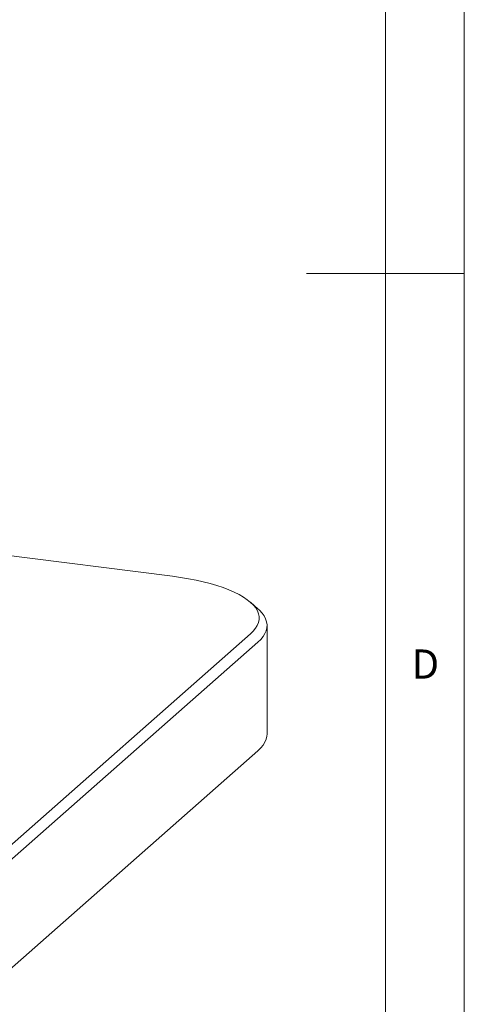
# Model space of a CAD drawing. Units: millimetres. Extents: x 5 to 415, y 5 to 292.
# Drawn here: x 387 to 415, y 102 to 165 of the extents above; entities that cross this region are included whole.
import ezdxf

# ---------------------------------------------------------------- set-up
doc = ezdxf.new("R2010")
doc.units = ezdxf.units.MM
doc.styles.add('SLDTEXTSTYLE1', font='TXT', dxfattribs={"width": 0.75})

msp = doc.modelspace()

# ---------------------------------------------------------------- linework, layer by layer
at = {"color": 7, "linetype": 'Continuous', "lineweight": 0}
for p, q in [((415, 5), (415, 292)), ((410, 287), (410, 47.5876)), ((415, 148.5), (405, 148.5))]:
    msp.add_line(p, q, dxfattribs=at)
at = {"color": 7, "linetype": 'Continuous', "lineweight": 15}
for p, q in [((396.5044, 129.31), (378.3892, 131.5924)), ((401.9179, 127.249), (401.4502, 127.6614)), ((402.4992, 119.3058), (402.4992, 126.1883)), ((378.7167, 105.6089), (401.4502, 125.658)), ((401.9179, 125.1276), (379.1844, 105.0786)), ((379.1844, 98.1961), (401.9179, 118.2451))]:
    msp.add_line(p, q, dxfattribs=at)
at = {"color": 7, "linetype": 'Continuous', "lineweight": 15, "flags": 128}
for points in [[(401.4502, 125.658), (401.6297, 125.8335), (401.7744, 126.0125), (401.8837, 126.1943), (401.9571, 126.3781), (401.9942, 126.5631), (401.995, 126.7485), (401.9594, 126.9335), (401.8876, 127.1174), (401.7798, 127.2992), (401.6366, 127.4784), (401.4585, 127.6541), (401.2464, 127.8254), (401.0011, 127.9919), (400.7236, 128.1525), (400.4153, 128.3069), (400.0773, 128.4541), (399.7111, 128.5937), (399.3184, 128.725), (398.9007, 128.8474), (398.4599, 128.9605), (397.9978, 129.0637), (397.5165, 129.1566), (397.018, 129.2389), (396.5044, 129.31)], [(401.9179, 127.249), (402.0142, 127.1598), (402.1804, 126.9797), (402.3123, 126.7964), (402.4095, 126.6108), (402.4715, 126.4234), (402.4981, 126.2352), (402.4892, 126.0467), (402.4447, 125.8589), (402.365, 125.6723), (402.2503, 125.4877), (402.1011, 125.3059), (401.9179, 125.1276)], [(401.9179, 118.2451), (402.1011, 118.4234), (402.2503, 118.6052), (402.365, 118.7898), (402.4447, 118.9763), (402.4892, 119.1642), (402.4992, 119.3058)]]:
    msp.add_lwpolyline(points, dxfattribs=at)

# ---------------------------------------------------------------- texts
at = {"color": 7, "linetype": 'Continuous', "lineweight": 0, "insert": (411.6667, 124.668), "char_height": 1.8521, "attachment_point": 1, "style": 'SLDTEXTSTYLE1'}
msp.add_mtext('D', dxfattribs=at)
msp.add_mtext('D', dxfattribs=at)

doc.saveas('drawing.dxf')
